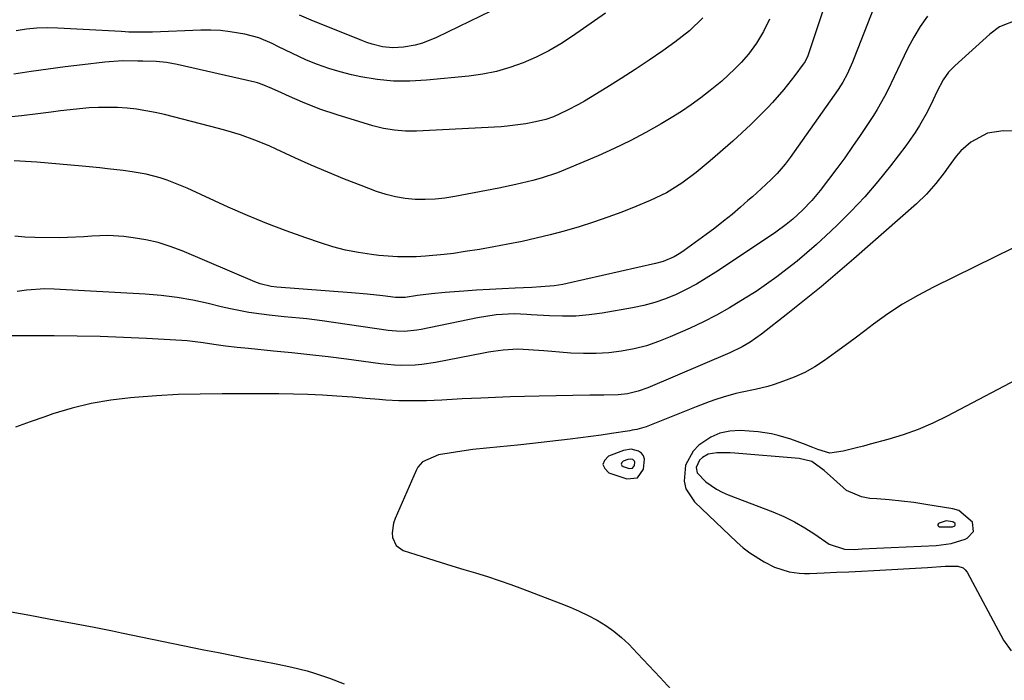
# Model space of a CAD drawing. Units: inches. Extents: x 1825601 to 1830934, y 420992 to 426290.
# Drawn here: x 1829025 to 1829284, y 422604 to 422778 of the extents above; entities that cross this region are included whole.
import ezdxf

# ---------------------------------------------------------------- set-up
doc = ezdxf.new("R2010")
doc.units = ezdxf.units.IN
doc.header["$MEASUREMENT"] = 0
for name, color, linetype in [('1', 7, 'Continuous'), ('7', 7, 'Continuous'), ('8', 7, 'Continuous')]:
    doc.layers.add(name, color=color, linetype=linetype)

msp = doc.modelspace()

# ---------------------------------------------------------------- linework, layer by layer
at = {"layer": '1', "color": 18}
for points in [[(1829187.31, 422657.09, 1760), (1829188.88, 422659.36, 1760), (1829189.15, 422661.97, 1760), (1829188.91, 422662.82, 1760), (1829188.36, 422663.52, 1760), (1829187.6, 422664.1, 1760), (1829185.62, 422664.6, 1760), (1829183.61, 422664.27, 1760), (1829179.68, 422662.76, 1760), (1829178.64, 422661.65, 1760), (1829178.21, 422660.56, 1760), (1829178.69, 422659.48, 1760), (1829179.77, 422658.42, 1760), (1829184.55, 422656.81, 1760), (1829187.31, 422657.09, 1760)], [(1829250.26, 422638.54, 1758), (1829254.07, 422638.72, 1758), (1829265.93, 422639.25, 1758), (1829269.84, 422639.77, 1758), (1829273.6, 422640.96, 1758), (1829274.12, 422641.18, 1758), (1829275.79, 422642.98, 1758), (1829275.51, 422645.42, 1758), (1829271.9, 422648.43, 1758), (1829270.34, 422648.91, 1758), (1829263.22, 422650.07, 1758), (1829260.02, 422650.54, 1758), (1829256.81, 422650.96, 1758), (1829253.58, 422651.27, 1758), (1829250.35, 422651.53, 1758), (1829248.46, 422651.65, 1758), (1829246.27, 422652.03, 1758), (1829242.34, 422653.77, 1758), (1829238.9, 422656.76, 1758), (1829236.42, 422659.01, 1758), (1829233.16, 422661.34, 1758), (1829229.87, 422662.18, 1758), (1829212.93, 422663.52, 1758), (1829211.75, 422663.6, 1758), (1829208.21, 422663.64, 1758), (1829205.95, 422663.28, 1758), (1829204.39, 422662.41, 1758), (1829203.61, 422661.67, 1758), (1829202.79, 422659.76, 1758), (1829202.99, 422658.41, 1758), (1829205.29, 422656.04, 1758), (1829208.08, 422654.07, 1758), (1829209.59, 422653.28, 1758), (1829211.16, 422652.59, 1758), (1829222.95, 422648.09, 1758), (1829225.85, 422646.86, 1758), (1829228.67, 422645.5, 1758), (1829231.38, 422643.93, 1758), (1829234.02, 422642.23, 1758), (1829237.77, 422639.62, 1758), (1829241.78, 422638.29, 1758), (1829244.37, 422638.23, 1758), (1829246.45, 422638.34, 1758), (1829250.26, 422638.54, 1758)], [(1829186.01, 422659.58, 1758), (1829186.52, 422660.31, 1758), (1829186.61, 422661.16, 1758), (1829186.53, 422661.44, 1758), (1829186.35, 422661.66, 1758), (1829186.11, 422661.85, 1758), (1829185.46, 422662.01, 1758), (1829184.81, 422661.9, 1758), (1829183.54, 422661.41, 1758), (1829183.2, 422661.06, 1758), (1829183.06, 422660.7, 1758), (1829183.22, 422660.35, 1758), (1829183.57, 422660.01, 1758), (1829185.12, 422659.48, 1758), (1829186.01, 422659.58, 1758)], [(1829266.35, 422644.53, 1756), (1829266.51, 422644.33, 1756), (1829266.79, 422644.17, 1756), (1829270.23, 422644.13, 1756), (1829270.83, 422644.41, 1756), (1829270.94, 422644.58, 1756), (1829270.89, 422645.01, 1756), (1829270.5, 422645.41, 1756), (1829270.25, 422645.53, 1756), (1829268.57, 422645.72, 1756), (1829266.72, 422645.16, 1756), (1829266.57, 422645.07, 1756), (1829266.39, 422644.78, 1756), (1829266.35, 422644.53, 1756)]]:
    msp.add_polyline3d(points, dxfattribs=at)
at = {"layer": '7', "color": 18}
for points in [[(1829243.45, 422802.21, 1772), (1829232.44, 422768.92, 1772), (1829232.15, 422768.13, 1772), (1829231.41, 422766.62, 1772), (1829230.94, 422765.92, 1772), (1829228.71, 422762.9, 1772), (1829225.87, 422759.28, 1772), (1829222.82, 422755.85, 1772), (1829221.6, 422754.55, 1772), (1829219.37, 422752.27, 1772), (1829217.11, 422750.02, 1772), (1829214.78, 422747.84, 1772), (1829212.42, 422745.7, 1772), (1829206.45, 422740.44, 1772), (1829202.79, 422737.4, 1772), (1829198.96, 422734.57, 1772), (1829194.93, 422732.06, 1772), (1829190.65, 422730.01, 1772), (1829186.9, 422728.46, 1772), (1829183.22, 422727, 1772), (1829179.51, 422725.62, 1772), (1829175.77, 422724.35, 1772), (1829172, 422723.15, 1772), (1829168.05, 422722.01, 1772), (1829164.38, 422721.02, 1772), (1829160.68, 422720.12, 1772), (1829156.96, 422719.28, 1772), (1829153.23, 422718.52, 1772), (1829149.49, 422717.81, 1772), (1829145.73, 422717.17, 1772), (1829141.97, 422716.59, 1772), (1829138.9, 422716.14, 1772), (1829136.46, 422715.82, 1772), (1829131.56, 422715.36, 1772), (1829129.09, 422715.21, 1772), (1829124.17, 422715.19, 1772), (1829119.27, 422715.58, 1772), (1829117.29, 422715.81, 1772), (1829113.88, 422716.33, 1772), (1829110.5, 422716.99, 1772), (1829107.17, 422717.86, 1772), (1829103.87, 422718.87, 1772), (1829100.02, 422720.19, 1772), (1829094.86, 422722.05, 1772), (1829089.73, 422724, 1772), (1829084.66, 422726.11, 1772), (1829079.63, 422728.31, 1772), (1829068.82, 422733.25, 1772), (1829067.07, 422734.01, 1772), (1829063.52, 422735.37, 1772), (1829061.71, 422735.97, 1772), (1829058.04, 422736.95, 1772), (1829054.29, 422737.61, 1772), (1829051.96, 422737.92, 1772), (1829047.88, 422738.39, 1772), (1829045.84, 422738.61, 1772), (1829041.18, 422739.06, 1772), (1829038.2, 422739.34, 1772), (1829035.21, 422739.61, 1772), (1829032.23, 422739.86, 1772), (1829029.24, 422740.1, 1772), (1829026.25, 422740.31, 1772), (1829023.27, 422740.51, 1772)], [(1829222.02, 422777.8, 1774), (1829220.5, 422774.53, 1774), (1829218.67, 422771.42, 1774), (1829216.52, 422768.53, 1774), (1829214.58, 422766.36, 1774), (1829212.94, 422764.66, 1774), (1829209.48, 422761.45, 1774), (1829206.48, 422758.97, 1774), (1829204, 422757.07, 1774), (1829201.47, 422755.23, 1774), (1829198.87, 422753.5, 1774), (1829196.22, 422751.83, 1774), (1829193.57, 422750.24, 1774), (1829189.52, 422747.93, 1774), (1829185.4, 422745.73, 1774), (1829181.2, 422743.7, 1774), (1829176.94, 422741.8, 1774), (1829168.37, 422738.19, 1774), (1829166.25, 422737.36, 1774), (1829161.94, 422735.91, 1774), (1829159.74, 422735.29, 1774), (1829155.3, 422734.23, 1774), (1829150.84, 422733.31, 1774), (1829139.23, 422731.1, 1774), (1829136.64, 422730.7, 1774), (1829134.04, 422730.42, 1774), (1829131.43, 422730.33, 1774), (1829128.82, 422730.35, 1774), (1829126.22, 422730.59, 1774), (1829123.65, 422730.99, 1774), (1829121.14, 422731.64, 1774), (1829118.65, 422732.44, 1774), (1829114.64, 422733.97, 1774), (1829110.22, 422735.69, 1774), (1829105.83, 422737.48, 1774), (1829101.48, 422739.36, 1774), (1829097.15, 422741.3, 1774), (1829092.19, 422743.58, 1774), (1829090.35, 422744.4, 1774), (1829086.62, 422745.93, 1774), (1829082.83, 422747.29, 1774), (1829078.98, 422748.48, 1774), (1829077.04, 422749.01, 1774), (1829062.83, 422752.66, 1774), (1829060.39, 422753.22, 1774), (1829055.47, 422754.08, 1774), (1829052.98, 422754.36, 1774), (1829050.49, 422754.53, 1774), (1829045.49, 422754.55, 1774), (1829043, 422754.41, 1774), (1829040.48, 422754.18, 1774), (1829037.99, 422753.93, 1774), (1829035.49, 422753.64, 1774), (1829033, 422753.33, 1774), (1829029.47, 422752.86, 1774), (1829025.2, 422752.35, 1774), (1829020.94, 422751.9, 1774)], [(1829287.05, 422777.48, 1766), (1829282.62, 422775.74, 1766), (1829280.05, 422773.84, 1766), (1829270.82, 422765.52, 1766), (1829269.17, 422763.79, 1766), (1829267.78, 422761.82, 1766), (1829266.11, 422758.67, 1766), (1829265.15, 422756.5, 1766), (1829263.56, 422753.3, 1766), (1829261.55, 422749.74, 1766), (1829260.42, 422747.91, 1766), (1829257.93, 422744.39, 1766), (1829253.93, 422739.16, 1766), (1829250.6, 422735.03, 1766), (1829247.15, 422731.02, 1766), (1829243.51, 422727.17, 1766), (1829239.74, 422723.44, 1766), (1829236.92, 422720.77, 1766), (1829234.44, 422718.5, 1766), (1829231.91, 422716.27, 1766), (1829229.33, 422714.12, 1766), (1829226.7, 422712.02, 1766), (1829224.02, 422709.99, 1766), (1829221.29, 422708.02, 1766), (1829218.51, 422706.13, 1766), (1829215.69, 422704.3, 1766), (1829211.5, 422701.76, 1766), (1829208.13, 422699.86, 1766), (1829204.67, 422698.11, 1766), (1829201.17, 422696.46, 1766), (1829195.94, 422694.14, 1766), (1829192.82, 422692.9, 1766), (1829189.66, 422691.84, 1766), (1829186.42, 422691.02, 1766), (1829183.14, 422690.38, 1766), (1829179.81, 422689.99, 1766), (1829176.47, 422689.75, 1766), (1829173.13, 422689.75, 1766), (1829169.78, 422689.9, 1766), (1829166.78, 422690.15, 1766), (1829164.74, 422690.31, 1766), (1829162.7, 422690.47, 1766), (1829158.62, 422690.76, 1766), (1829155.83, 422690.91, 1766), (1829151.95, 422690.7, 1766), (1829149.37, 422690.32, 1766), (1829148.09, 422690.1, 1766), (1829146.81, 422689.87, 1766), (1829134.19, 422687.41, 1766), (1829130.6, 422686.87, 1766), (1829128.79, 422686.72, 1766), (1829125.16, 422686.64, 1766), (1829123.34, 422686.7, 1766), (1829119.72, 422687.04, 1766), (1829110.7, 422688.25, 1766), (1829105.92, 422688.87, 1766), (1829101.13, 422689.44, 1766), (1829096.33, 422689.96, 1766), (1829091.53, 422690.44, 1766), (1829084.97, 422691.06, 1766), (1829081.92, 422691.38, 1766), (1829078.89, 422691.75, 1766), (1829075.86, 422692.17, 1766), (1829073.03, 422692.6, 1766), (1829068.78, 422693.12, 1766), (1829067.36, 422693.22, 1766), (1829058.08, 422693.72, 1766), (1829052.02, 422694.01, 1766), (1829045.95, 422694.23, 1766), (1829039.88, 422694.35, 1766), (1829033.8, 422694.4, 1766), (1829021.26, 422694.42, 1766)], [(1829204.54, 422778.13, 1776), (1829200.99, 422774.73, 1776), (1829197.12, 422771.68, 1776), (1829193.97, 422769.45, 1776), (1829190.36, 422766.94, 1776), (1829186.71, 422764.48, 1776), (1829183.01, 422762.11, 1776), (1829179.27, 422759.8, 1776), (1829173.34, 422756.21, 1776), (1829171.82, 422755.33, 1776), (1829168.71, 422753.71, 1776), (1829165.2, 422752.1, 1776), (1829163.23, 422751.37, 1776), (1829160.5, 422750.71, 1776), (1829157.95, 422750.23, 1776), (1829153.05, 422749.57, 1776), (1829151.4, 422749.46, 1776), (1829129.15, 422748.31, 1776), (1829126.23, 422748.31, 1776), (1829123.33, 422748.51, 1776), (1829120.47, 422749.01, 1776), (1829117.64, 422749.72, 1776), (1829108.32, 422752.55, 1776), (1829103.69, 422754.1, 1776), (1829099.15, 422755.92, 1776), (1829095.72, 422757.41, 1776), (1829093.62, 422758.35, 1776), (1829091.09, 422759.49, 1776), (1829088.58, 422760.56, 1776), (1829087.29, 422760.98, 1776), (1829086.63, 422761.15, 1776), (1829066.15, 422765.87, 1776), (1829063.4, 422766.36, 1776), (1829060.62, 422766.59, 1776), (1829057.17, 422766.71, 1776), (1829055.86, 422766.74, 1776), (1829051.82, 422766.79, 1776), (1829047.14, 422766.47, 1776), (1829041.23, 422765.75, 1776), (1829036.72, 422765.19, 1776), (1829032.22, 422764.6, 1776), (1829027.72, 422763.97, 1776), (1829023.23, 422763.32, 1776)], [(1829178.89, 422779.32, 1778), (1829170.25, 422773.3, 1778), (1829167.14, 422771.29, 1778), (1829163.95, 422769.42, 1778), (1829160.64, 422767.78, 1778), (1829157.25, 422766.28, 1778), (1829153.76, 422765.05, 1778), (1829150.22, 422764.02, 1778), (1829146.61, 422763.3, 1778), (1829142.95, 422762.77, 1778), (1829131.78, 422761.67, 1778), (1829127.44, 422761.44, 1778), (1829123.11, 422761.47, 1778), (1829118.8, 422761.91, 1778), (1829114.51, 422762.61, 1778), (1829112.07, 422763.13, 1778), (1829109.04, 422763.87, 1778), (1829106.05, 422764.74, 1778), (1829103.13, 422765.81, 1778), (1829100.25, 422767, 1778), (1829096.31, 422768.8, 1778), (1829092.85, 422770.48, 1778), (1829091.14, 422771.36, 1778), (1829087.65, 422772.87, 1778), (1829083.96, 422773.85, 1778), (1829080.11, 422774.47, 1778), (1829077.56, 422774.74, 1778), (1829074.99, 422774.84, 1778), (1829072.41, 422774.83, 1778), (1829059.68, 422774.33, 1778), (1829055.55, 422774.31, 1778), (1829053.49, 422774.38, 1778), (1829052.46, 422774.43, 1778), (1829051.43, 422774.49, 1778), (1829034.75, 422775.42, 1778), (1829032, 422775.49, 1778), (1829029.25, 422775.4, 1778), (1829026.51, 422775.14, 1778), (1829023.79, 422774.71, 1778)], [(1829263.6, 422778.54, 1768), (1829261.7, 422775.85, 1768), (1829260.01, 422773.01, 1768), (1829258.47, 422770.09, 1768), (1829256.58, 422766.1, 1768), (1829254.91, 422762.61, 1768), (1829253.23, 422759.11, 1768), (1829252.35, 422757.39, 1768), (1829250.44, 422754.03, 1768), (1829249.4, 422752.4, 1768), (1829245.91, 422747.15, 1768), (1829243.91, 422744.21, 1768), (1829241.87, 422741.3, 1768), (1829239.76, 422738.43, 1768), (1829237.62, 422735.59, 1768), (1829235.4, 422732.71, 1768), (1829233.18, 422730.03, 1768), (1829230.77, 422727.51, 1768), (1829228.23, 422725.11, 1768), (1829226.49, 422723.69, 1768), (1829223.76, 422721.7, 1768), (1829222.83, 422721.07, 1768), (1829207.97, 422711.19, 1768), (1829205.43, 422709.58, 1768), (1829202.83, 422708.05, 1768), (1829200.17, 422706.65, 1768), (1829197.46, 422705.33, 1768), (1829194.68, 422704.19, 1768), (1829191.85, 422703.19, 1768), (1829188.96, 422702.41, 1768), (1829186.02, 422701.79, 1768), (1829178.05, 422700.41, 1768), (1829174.59, 422699.94, 1768), (1829171.11, 422699.63, 1768), (1829167.62, 422699.57, 1768), (1829164.12, 422699.67, 1768), (1829159.38, 422699.98, 1768), (1829158.24, 422700.05, 1768), (1829154.84, 422700.2, 1768), (1829150.11, 422699.98, 1768), (1829145.23, 422699.17, 1768), (1829130.35, 422696.09, 1768), (1829129.28, 422695.9, 1768), (1829126.04, 422695.59, 1768), (1829123.87, 422695.63, 1768), (1829122.79, 422695.72, 1768), (1829121.71, 422695.85, 1768), (1829104.32, 422698.37, 1768), (1829100.34, 422698.87, 1768), (1829098.35, 422699.07, 1768), (1829094.35, 422699.4, 1768), (1829090.36, 422699.83, 1768), (1829088.37, 422700.09, 1768), (1829085.01, 422700.6, 1768), (1829080.17, 422701.53, 1768), (1829077.76, 422702.08, 1768), (1829074.37, 422702.92, 1768), (1829070.26, 422703.81, 1768), (1829066.13, 422704.54, 1768), (1829061.96, 422705.04, 1768), (1829057.77, 422705.39, 1768), (1829033.83, 422706.71, 1768), (1829031.38, 422706.76, 1768), (1829026.5, 422706.46, 1768), (1829024.08, 422706.11, 1768)], [(1829289.57, 422748.3, 1764), (1829283.57, 422748.36, 1764), (1829279.43, 422747.74, 1764), (1829275.09, 422745.42, 1764), (1829272.4, 422743.07, 1764), (1829271.23, 422741.73, 1764), (1829269.11, 422738.82, 1764), (1829268.06, 422737.35, 1764), (1829265.85, 422734.5, 1764), (1829263.4, 422731.73, 1764), (1829260.76, 422729.2, 1764), (1829244.22, 422714.66, 1764), (1829239.96, 422710.98, 1764), (1829235.67, 422707.35, 1764), (1829231.31, 422703.8, 1764), (1829226.91, 422700.3, 1764), (1829219.95, 422694.85, 1764), (1829216.99, 422692.77, 1764), (1829214.91, 422691.54, 1764), (1829211.65, 422689.95, 1764), (1829190.02, 422680.74, 1764), (1829187.5, 422679.83, 1764), (1829184.7, 422679.19, 1764), (1829182.23, 422678.88, 1764), (1829178.49, 422678.8, 1764), (1829175.99, 422678.79, 1764), (1829174.74, 422678.78, 1764), (1829161.44, 422678.55, 1764), (1829157.61, 422678.47, 1764), (1829153.79, 422678.36, 1764), (1829149.96, 422678.23, 1764), (1829146.13, 422678.07, 1764), (1829141.16, 422677.84, 1764), (1829139.82, 422677.77, 1764), (1829135.81, 422677.52, 1764), (1829131.79, 422677.34, 1764), (1829130.45, 422677.33, 1764), (1829126.28, 422677.33, 1764), (1829124.53, 422677.35, 1764), (1829121.05, 422677.52, 1764), (1829119.32, 422677.66, 1764), (1829115.84, 422677.98, 1764), (1829114.1, 422678.12, 1764), (1829112.36, 422678.25, 1764), (1829108.22, 422678.55, 1764), (1829104.4, 422678.79, 1764), (1829100.58, 422678.97, 1764), (1829096.76, 422679.08, 1764), (1829092.94, 422679.13, 1764), (1829078.01, 422679.18, 1764), (1829072.23, 422679.12, 1764), (1829066.46, 422678.96, 1764), (1829060.7, 422678.64, 1764), (1829054.94, 422678.22, 1764), (1829053.87, 422678.13, 1764), (1829048.69, 422677.49, 1764), (1829043.55, 422676.6, 1764), (1829038.5, 422675.36, 1764), (1829033.49, 422673.87, 1764), (1829031.36, 422673.14, 1764), (1829027.47, 422671.8, 1764), (1829023.59, 422670.43, 1764)], [(1829285.95, 422717.39, 1762), (1829281.42, 422715.25, 1762), (1829265.21, 422707.23, 1762), (1829261.11, 422705.06, 1762), (1829257.1, 422702.74, 1762), (1829253.23, 422700.19, 1762), (1829249.45, 422697.5, 1762), (1829247.17, 422695.78, 1762), (1829244.59, 422693.85, 1762), (1829242, 422691.93, 1762), (1829239.4, 422690.03, 1762), (1829236.5, 422687.95, 1762), (1829233.96, 422686.3, 1762), (1829231.34, 422684.8, 1762), (1829228.59, 422683.55, 1762), (1829225.76, 422682.46, 1762), (1829223.27, 422681.62, 1762), (1829221.62, 422681.11, 1762), (1829218.26, 422680.27, 1762), (1829214.85, 422679.63, 1762), (1829213.16, 422679.25, 1762), (1829209.83, 422678.29, 1762), (1829207.93, 422677.64, 1762), (1829206.21, 422677.02, 1762), (1829202.79, 422675.72, 1762), (1829189.62, 422670.5, 1762), (1829189.02, 422670.28, 1762), (1829187.17, 422669.79, 1762), (1829185.9, 422669.57, 1762), (1829185.27, 422669.46, 1762), (1829180.47, 422668.71, 1762), (1829177.75, 422668.3, 1762), (1829175.03, 422667.92, 1762), (1829172.3, 422667.57, 1762), (1829169.57, 422667.24, 1762), (1829156.61, 422665.78, 1762), (1829153.01, 422665.4, 1762), (1829151.21, 422665.23, 1762), (1829147.61, 422664.91, 1762), (1829144.02, 422664.48, 1762), (1829142.23, 422664.23, 1762), (1829134.96, 422663.13, 1762), (1829130.73, 422661.24, 1762), (1829129.54, 422659.84, 1762), (1829129.09, 422659.02, 1762), (1829123.55, 422646.35, 1762), (1829123.13, 422645.13, 1762), (1829122.78, 422642.62, 1762), (1829122.84, 422641.33, 1762), (1829123.77, 422639.22, 1762), (1829125.69, 422637.93, 1762), (1829132.29, 422635.84, 1762), (1829135.39, 422634.87, 1762), (1829138.5, 422633.91, 1762), (1829141.6, 422632.96, 1762), (1829144.72, 422632.03, 1762), (1829147.82, 422631.07, 1762), (1829150.91, 422630.06, 1762), (1829153.97, 422628.99, 1762), (1829157.02, 422627.87, 1762), (1829167.14, 422624.03, 1762), (1829169.59, 422623.04, 1762), (1829172.01, 422621.99, 1762), (1829174.38, 422620.83, 1762), (1829176.73, 422619.62, 1762), (1829178.97, 422618.25, 1762), (1829181.12, 422616.76, 1762), (1829183.12, 422615.07, 1762), (1829185.02, 422613.26, 1762), (1829187.34, 422610.83, 1762), (1829190.31, 422607.68, 1762), (1829193.26, 422604.52, 1762), (1829196.18, 422601.33, 1762)], [(1829022.47, 422621.84, 1764), (1829027.37, 422620.89, 1764), (1829032.41, 422619.99, 1764), (1829034.8, 422619.55, 1764), (1829037.2, 422619.11, 1764), (1829041.98, 422618.21, 1764), (1829044.36, 422617.75, 1764), (1829049.14, 422616.8, 1764), (1829051.52, 422616.32, 1764), (1829073.16, 422611.84, 1764), (1829077.02, 422611.06, 1764), (1829080.88, 422610.29, 1764), (1829084.74, 422609.54, 1764), (1829088.61, 422608.8, 1764), (1829092.27, 422608.12, 1764), (1829094.3, 422607.71, 1764), (1829096.33, 422607.27, 1764), (1829100.35, 422606.24, 1764), (1829102.34, 422605.65, 1764), (1829106.27, 422604.34, 1764), (1829110.13, 422602.86, 1764)]]:
    msp.add_polyline3d(points, dxfattribs=at)
at = {"layer": '8', "color": 18}
for points in [[(1829251.38, 422785.58, 1770), (1829244.36, 422767.57, 1770), (1829243.92, 422766.47, 1770), (1829242.47, 422763.26, 1770), (1829241.36, 422761.19, 1770), (1829240.74, 422760.19, 1770), (1829240.09, 422759.22, 1770), (1829227.5, 422741.32, 1770), (1829226.2, 422739.58, 1770), (1829224.06, 422737.13, 1770), (1829222.53, 422735.58, 1770), (1829219.88, 422733.14, 1770), (1829217.55, 422731.05, 1770), (1829216.38, 422730.02, 1770), (1829214.39, 422728.27, 1770), (1829212.2, 422726.4, 1770), (1829209.97, 422724.57, 1770), (1829207.69, 422722.79, 1770), (1829205.38, 422721.07, 1770), (1829199.62, 422716.88, 1770), (1829198.75, 422716.29, 1770), (1829196.94, 422715.23, 1770), (1829194.05, 422714, 1770), (1829192.04, 422713.44, 1770), (1829168.83, 422708.18, 1770), (1829167.68, 422707.94, 1770), (1829165.38, 422707.59, 1770), (1829161.88, 422707.3, 1770), (1829159.55, 422707.18, 1770), (1829155.12, 422707, 1770), (1829151.73, 422706.84, 1770), (1829148.35, 422706.66, 1770), (1829144.98, 422706.44, 1770), (1829141.6, 422706.2, 1770), (1829136.74, 422705.82, 1770), (1829133.09, 422705.48, 1770), (1829129.46, 422705.02, 1770), (1829126.2, 422704.56, 1770), (1829124.39, 422704.49, 1770), (1829123.67, 422704.55, 1770), (1829120.27, 422704.95, 1770), (1829116.16, 422705.4, 1770), (1829112.03, 422705.76, 1770), (1829092.42, 422707.27, 1770), (1829090.94, 422707.43, 1770), (1829088.05, 422708.11, 1770), (1829086.65, 422708.63, 1770), (1829067.49, 422716.76, 1770), (1829064.35, 422717.95, 1770), (1829061.16, 422718.95, 1770), (1829057.9, 422719.69, 1770), (1829054.59, 422720.25, 1770), (1829052.1, 422720.57, 1770), (1829047.89, 422720.86, 1770), (1829043.68, 422720.67, 1770), (1829041.58, 422720.49, 1770), (1829037.35, 422720.28, 1770), (1829035.24, 422720.26, 1770), (1829028.73, 422720.29, 1770), (1829026.08, 422720.41, 1770), (1829023.45, 422720.67, 1770)], [(1829160.48, 422785.65, 1780), (1829134.4, 422772.9, 1780), (1829130.73, 422771.44, 1780), (1829128.82, 422770.94, 1780), (1829125.73, 422770.38, 1780), (1829122.95, 422770.21, 1780), (1829120.18, 422770.52, 1780), (1829117.45, 422771.21, 1780), (1829116.12, 422771.65, 1780), (1829114.8, 422772.14, 1780), (1829101.43, 422777.52, 1780), (1829098.4, 422778.83, 1780)], [(1829286.99, 422682.88, 1760), (1829268.83, 422673.26, 1760), (1829265.04, 422671.42, 1760), (1829261.17, 422669.75, 1760), (1829257.21, 422668.35, 1760), (1829253.17, 422667.13, 1760), (1829248.53, 422665.89, 1760), (1829246.76, 422665.43, 1760), (1829244.99, 422664.98, 1760), (1829241.44, 422664.11, 1760), (1829237.9, 422663.52, 1760), (1829234.78, 422664.48, 1760), (1829233.45, 422665.01, 1760), (1829231.01, 422665.99, 1760), (1829227.69, 422667.21, 1760), (1829224.3, 422668.23, 1760), (1829222.58, 422668.63, 1760), (1829219.1, 422669.18, 1760), (1829214.33, 422669.5, 1760), (1829211.62, 422669.35, 1760), (1829209.03, 422668.83, 1760), (1829206.62, 422667.76, 1760), (1829203.47, 422665.64, 1760), (1829201.95, 422664.1, 1760), (1829199.96, 422660.44, 1760), (1829199.57, 422656.19, 1760), (1829200.02, 422654.19, 1760), (1829202.33, 422650.71, 1760), (1829213.5, 422640.13, 1760), (1829215.17, 422638.67, 1760), (1829216.9, 422637.31, 1760), (1829220.63, 422634.95, 1760), (1829223.36, 422633.54, 1760), (1829227.21, 422632.33, 1760), (1829229.9, 422631.97, 1760), (1829231.26, 422631.92, 1760), (1829232.61, 422631.93, 1760), (1829236.43, 422632.07, 1760), (1829239.7, 422632.2, 1760), (1829242.97, 422632.35, 1760), (1829246.24, 422632.51, 1760), (1829249.51, 422632.69, 1760), (1829263.65, 422633.5, 1760), (1829268.32, 422633.8, 1760), (1829271.6, 422633.81, 1760), (1829273.04, 422633.35, 1760), (1829273.59, 422632.86, 1760), (1829274.06, 422632.24, 1760), (1829283.65, 422614.39, 1760), (1829285.64, 422611.53, 1760)]]:
    msp.add_polyline3d(points, dxfattribs=at)

doc.saveas('drawing.dxf')
